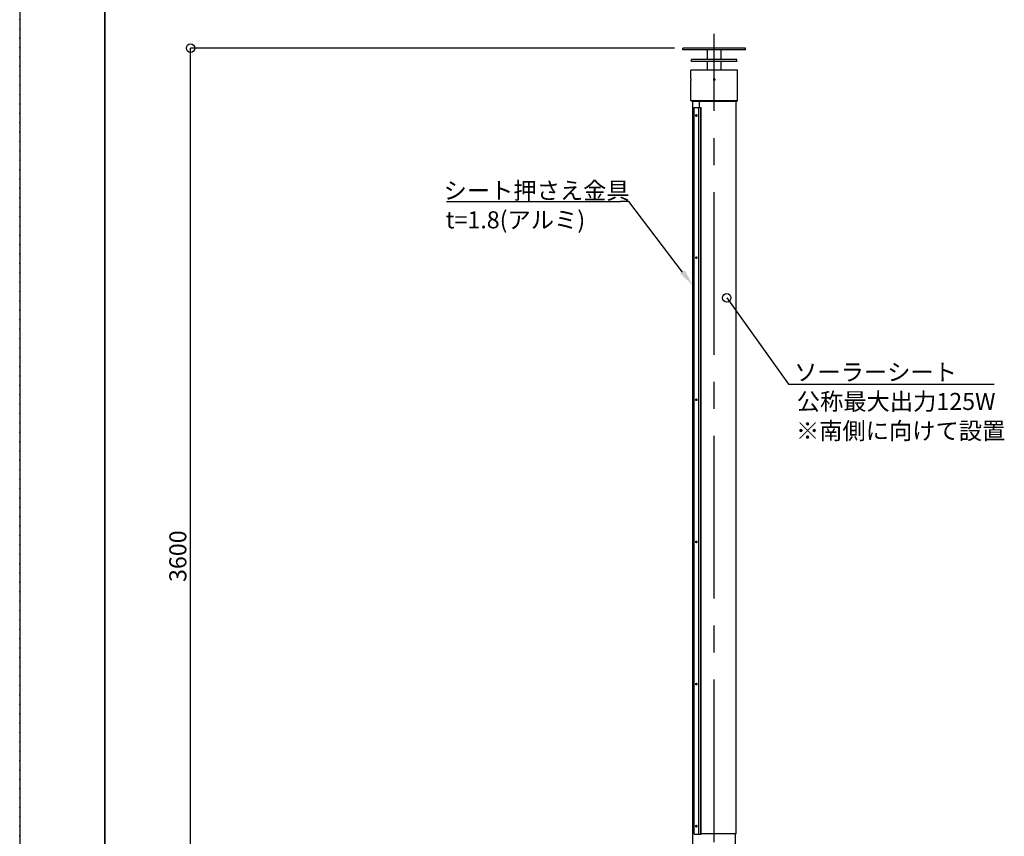
# Model space of a CAD drawing. Extents: x 0 to 420, y 0 to 297.
# Drawn here: x 0 to 115, y 63 to 158 of the extents above; entities that cross this region are included whole.
import ezdxf

# ---------------------------------------------------------------- set-up
doc = ezdxf.new("R2010")
doc.units = 0
doc.linetypes.add('CENTER2', pattern=[28.575, 19.05, -3.175, 3.175, -3.175])
doc.linetypes.add('DOT', pattern=[1, 0, -1])
doc.layers.get('0').update_dxf_attribs({"linetype": 'CONTINUOUS'})
for name, color, linetype in [('VISIBLE_ISO_', 7, 'CONTINUOUS'), ('寸法線', 4, 'CONTINUOUS'), ('非表示', 241, 'CONTINUOUS')]:
    doc.layers.add(name, color=color, linetype=linetype)
doc.styles.add('高さ2MSゴシック', font='MS Gothic.ttf')

msp = doc.modelspace()

# ---------------------------------------------------------------- linework, layer by layer
at = {"color": 4, "linetype": 'DOT'}
msp.add_line((0, 0), (0, 297), dxfattribs=at)
at = {"color": 4, "linetype": 'CONTINUOUS'}
msp.add_line((10, 10), (10, 287), dxfattribs=at)
at = {"color": 3, "linetype": 'CENTER2'}
msp.add_line((81.47, 33.42), (81.47, 156.76), dxfattribs=at)
at = {"color": 4, "linetype": 'BYBLOCK'}
for p, q in [((50.07, 137.1), (70.46, 137.1)), ((71.46, 137.1), (70.46, 137.1)), ((77.75, 128.84), (71.46, 137.1)), ((82.93, 125.81), (90.19, 115.7)), ((90.19, 115.7), (91.19, 115.7)), ((91.19, 115.7), (114.29, 115.7))]:
    msp.add_line(p, q, dxfattribs=at)
msp.add_circle((82.93, 125.81), 0.5, dxfattribs=at)
at = {"color": 4, "linetype": 'CONTINUOUS'}
msp.add_solid([(78.02, 129.04), (78.97, 127.25), (77.49, 128.64)], dxfattribs=at)
at = {"layer": 'VISIBLE_ISO_'}
for p, q in [((85.13, 155.09), (77.8, 155.09)), ((77.8, 154.89), (77.8, 155.09)), ((85.13, 154.89), (77.8, 154.89)), ((80.66, 153.74), (80.66, 154.89)), ((82.28, 153.74), (82.28, 154.89)), ((85.13, 154.89), (85.13, 155.09)), ((84.13, 153.74), (78.8, 153.74)), ((78.8, 153.54), (78.8, 153.74)), ((84.13, 153.54), (84.13, 153.74)), ((84.2, 152.52), (78.73, 152.52)), ((78.73, 151.51), (78.73, 152.52)), ((84.13, 153.54), (78.8, 153.54)), ((80.66, 152.52), (80.66, 153.54)), ((82.28, 152.52), (82.28, 153.54)), ((84.2, 151.51), (84.2, 152.52)), ((78.73, 148.96), (78.73, 151.31)), ((84.2, 148.96), (84.2, 151.31)), ((78.73, 148.96), (84.2, 148.96)), ((78.83, 148.86), (78.73, 148.96)), ((78.83, 148.86), (84.1, 148.86)), ((78.97, 58.42), (78.97, 148.86)), ((79.11, 148.12), (79.65, 148.12)), ((79.11, 62.92), (79.11, 148.12)), ((79.65, 148.12), (79.9, 148.12)), ((79.65, 62.92), (79.65, 148.12)), ((79.72, 148.12), (79.72, 148.86)), ((79.9, 148.12), (79.93, 148.12)), ((79.9, 62.92), (79.9, 148.12)), ((79.93, 62.92), (79.93, 148.12)), ((84.03, 62.96), (84.03, 148.86)), ((84.1, 148.86), (84.2, 148.96)), ((79.11, 62.92), (79.65, 62.92)), ((79.65, 62.92), (79.9, 62.92)), ((79.9, 62.92), (79.93, 62.92)), ((84.03, 62.96), (79.93, 62.96)), ((83.97, 58.42), (83.97, 62.96))]:
    msp.add_line(p, q, dxfattribs=at)
for centre in [(79.37, 147.19), (79.37, 130.52), (79.37, 113.86), (79.37, 97.19), (79.37, 80.52), (79.37, 63.86)]:
    msp.add_ellipse(centre, major_axis=(0, -0.1), ratio=0.604075, dxfattribs=at)
for centre in [(79.42, 147.19), (79.42, 130.52), (79.42, 113.86), (79.42, 97.19), (79.42, 80.52), (79.42, 63.86)]:
    msp.add_ellipse(centre, major_axis=(0, -0.1), ratio=0.604075, start_param=3.548505, end_param=5.876273, dxfattribs=at)
for points, knots in [([(78.73, 151.51), (78.73, 151.51), (78.73, 151.5), (78.73, 151.49), (78.73, 151.49), (78.74, 151.47), (78.74, 151.46), (78.74, 151.43), (78.74, 151.42), (78.74, 151.39), (78.74, 151.38), (78.74, 151.36), (78.74, 151.34), (78.73, 151.33), (78.73, 151.32), (78.73, 151.31), (78.73, 151.31), (78.73, 151.31)], [0.4520673, 0.4520673, 0.4520673, 0.4520673, 0.5650841, 0.5650841, 0.6781009, 0.6781009, 0.7911178, 0.7911178, 0.9041346, 0.9041346, 1.0171514, 1.0171514, 1.1301683, 1.1301683, 1.2431851, 1.2431851, 1.3562019, 1.3562019, 1.3562019, 1.3562019]), ([(81.57, 151.41), (81.57, 151.39), (81.56, 151.38), (81.55, 151.36), (81.55, 151.34), (81.53, 151.33), (81.52, 151.32), (81.49, 151.31), (81.48, 151.31), (81.45, 151.31), (81.44, 151.31), (81.42, 151.32), (81.41, 151.33), (81.39, 151.34), (81.38, 151.36), (81.37, 151.38), (81.37, 151.39), (81.37, 151.42), (81.37, 151.43), (81.38, 151.46), (81.39, 151.47), (81.41, 151.49), (81.42, 151.49), (81.44, 151.5), (81.45, 151.51), (81.48, 151.51), (81.49, 151.5), (81.52, 151.49), (81.53, 151.49), (81.55, 151.47), (81.55, 151.46), (81.56, 151.43), (81.57, 151.42), (81.57, 151.41)], [0, 0, 0, 0, 0.113017, 0.113017, 0.226034, 0.226034, 0.33905, 0.33905, 0.452067, 0.452067, 0.565084, 0.565084, 0.678101, 0.678101, 0.791118, 0.791118, 0.904135, 0.904135, 1.017151, 1.017151, 1.130168, 1.130168, 1.243185, 1.243185, 1.356202, 1.356202, 1.469219, 1.469219, 1.582236, 1.582236, 1.695252, 1.695252, 1.808269, 1.808269, 1.808269, 1.808269]), ([(84.2, 151.31), (84.2, 151.31), (84.2, 151.31), (84.2, 151.32), (84.2, 151.33), (84.2, 151.34), (84.2, 151.36), (84.2, 151.38), (84.2, 151.39), (84.2, 151.42), (84.2, 151.43), (84.2, 151.46), (84.2, 151.47), (84.2, 151.49), (84.2, 151.49), (84.2, 151.5), (84.2, 151.51), (84.2, 151.51)], [0.4520673, 0.4520673, 0.4520673, 0.4520673, 0.5650841, 0.5650841, 0.6781009, 0.6781009, 0.7911178, 0.7911178, 0.9041346, 0.9041346, 1.0171514, 1.0171514, 1.1301683, 1.1301683, 1.2431851, 1.2431851, 1.3562019, 1.3562019, 1.3562019, 1.3562019])]:
    msp.add_open_spline(points, degree=3, knots=knots, dxfattribs=at)
at = {"layer": '寸法線'}
for p in [(76.8, 155.09), (20.05, 35.09)]:
    msp.add_line(p, (20.05, 155.09), dxfattribs=at)
at = {"layer": '寸法線', "linetype": 'BYBLOCK'}
msp.add_circle((20.05, 155.09), 0.5, dxfattribs=at)
at = {"layer": '非表示', "linetype": 'CONTINUOUS'}
msp.add_line((0, 297), (0, 0), dxfattribs=at)
at = {"layer": '非表示'}
for p, q in [((0, 297), (0, 0)), ((10, 287), (10, 10))]:
    msp.add_line(p, q, dxfattribs=at)

# ---------------------------------------------------------------- texts
at = {"color": 4, "style": '高さ2MSゴシック'}
for s, p in [('シート押さえ金具', (49.72, 137.39)), ('t=1.8(アルミ)', (49.97, 133.96)), ('ソーラーシート', (90.84, 116.1)), ('公称最大出力125W', (91.15, 112.66)), ('※南側に向けて設置', (91.05, 109.22))]:
    msp.add_text(s, height=2, dxfattribs=at).set_placement(p)
at = {"layer": '寸法線', "style": '高さ2MSゴシック'}
msp.add_text('3600', height=2, rotation=90, dxfattribs=at).set_placement((19.55, 92.49))

doc.saveas('drawing.dxf')
